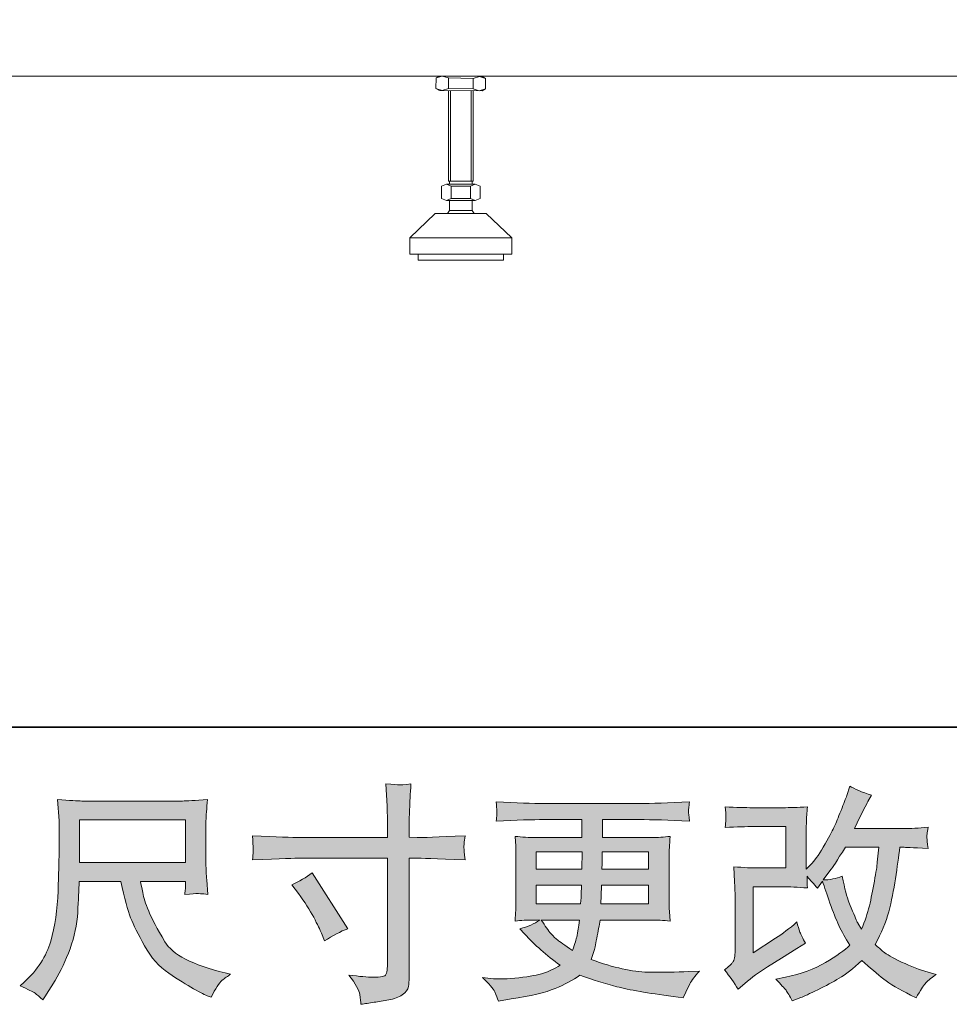
# Model space of a CAD drawing. Units: inches. Extents: x -3144 to 1619, y -2026 to 1487.
# Drawn here: x -1373 to -918, y -2025 to -1543 of the extents above; entities that cross this region are included whole.
import ezdxf

# ---------------------------------------------------------------- set-up
doc = ezdxf.new("R2010")
doc.units = ezdxf.units.IN
doc.header["$MEASUREMENT"] = 0
doc.layers.add('图层 1', color=7, linetype='Continuous')

msp = doc.modelspace()

# ---------------------------------------------------------------- hatches: boundary and pattern name
at = {"layer": '图层 1'}
h = msp.add_hatch(color=7, dxfattribs=at)
h.dxf.hatch_style = 2
edge = h.paths.add_edge_path()
edge.add_spline(control_points=[(-1236.07, -1943.52), (-1236.07, -1943.52), (-1193.06, -1943.52), (-1193.06, -1943.52), (-1193.06, -1943.52), (-1193.06, -1938.71), (-1193.06, -1938.71), (-1193.06, -1934.25), (-1193.14, -1930.71), (-1193.29, -1928.1), (-1193.29, -1928.1), (-1193.84, -1917.26), (-1193.84, -1917.26), (-1190.27, -1917.56), (-1188.11, -1917.71), (-1187.44, -1917.75), (-1186.77, -1917.79), (-1184.83, -1917.64), (-1181.59, -1917.26), (-1181.89, -1922.11), (-1182.11, -1926.28), (-1182.26, -1929.78), (-1182.41, -1933.28), (-1182.49, -1936.26), (-1182.49, -1938.71), (-1182.49, -1938.71), (-1182.49, -1943.41), (-1182.49, -1943.41), (-1182.49, -1943.41), (-1178.58, -1943.52), (-1178.58, -1943.52), (-1176.34, -1943.59), (-1168.52, -1943.3), (-1155.12, -1942.62), (-1155.34, -1944.26), (-1155.49, -1945.53), (-1155.56, -1946.42), (-1155.64, -1947.28), (-1155.67, -1947.99), (-1155.64, -1948.51), (-1155.6, -1949.07), (-1155.41, -1951), (-1155.12, -1954.43), (-1169.49, -1953.91), (-1177.38, -1953.65), (-1178.8, -1953.65), (-1178.8, -1953.65), (-1182.49, -1953.65), (-1182.49, -1953.65), (-1182.49, -1953.65), (-1182.49, -2012.3), (-1182.49, -2012.3), (-1182.49, -2013.64), (-1182.6, -2015.02), (-1182.78, -2016.47), (-1182.97, -2017.92), (-1183.98, -2019.26), (-1185.8, -2020.49), (-1187.66, -2021.72), (-1189.82, -2022.58), (-1192.39, -2023.02), (-1194.92, -2023.47), (-1197.35, -2023.84), (-1199.65, -2024.18), (-1201.96, -2024.51), (-1204.09, -2024.85), (-1206.02, -2025.15), (-1206.1, -2024.03), (-1206.28, -2022.43), (-1206.58, -2020.38), (-1206.88, -2018.33), (-1208.67, -2015.17), (-1211.94, -2010.85), (-1206.73, -2011.52), (-1202.82, -2011.85), (-1200.21, -2011.85), (-1196.27, -2011.93), (-1194.14, -2011.52), (-1193.81, -2010.62), (-1193.47, -2009.73), (-1193.25, -2008.69), (-1193.17, -2007.53), (-1193.1, -2006.38), (-1193.06, -2004.78), (-1193.06, -2002.69), (-1193.06, -2002.69), (-1193.06, -1953.65), (-1193.06, -1953.65), (-1193.06, -1953.65), (-1236.07, -1953.65), (-1236.07, -1953.65), (-1237.56, -1953.65), (-1245.23, -1953.91), (-1259.09, -1954.43), (-1258.94, -1952.68), (-1258.86, -1951.45), (-1258.83, -1950.74), (-1258.79, -1950.04), (-1258.79, -1949.29), (-1258.83, -1948.58), (-1258.86, -1947.84), (-1258.94, -1945.86), (-1259.09, -1942.62), (-1247.17, -1943.22), (-1239.5, -1943.52), (-1236.07, -1943.52)], knot_values=[0, 0, 0, 0, 1, 1, 1, 2, 2, 2, 3, 3, 3, 4, 4, 4, 5, 5, 5, 6, 6, 6, 7, 7, 7, 8, 8, 8, 9, 9, 9, 10, 10, 10, 11, 11, 11, 12, 12, 12, 13, 13, 13, 14, 14, 14, 15, 15, 15, 16, 16, 16, 17, 17, 17, 18, 18, 18, 19, 19, 19, 20, 20, 20, 21, 21, 21, 22, 22, 22, 23, 23, 23, 24, 24, 24, 25, 25, 25, 26, 26, 26, 27, 27, 27, 28, 28, 28, 29, 29, 29, 30, 30, 30, 31, 31, 31, 32, 32, 32, 33, 33, 33, 34, 34, 34, 35, 35, 35, 35], degree=3, periodic=0)
edge = h.paths.add_edge_path()
edge.add_spline(control_points=[(-1239.91, -1966.68), (-1236.19, -1964.97), (-1232.83, -1963.03), (-1229.85, -1960.87), (-1229.85, -1960.87), (-1212.54, -1988.13), (-1212.54, -1988.13), (-1215.96, -1989.47), (-1219.76, -1991.48), (-1223.93, -1994.16), (-1223.93, -1994.16), (-1225.39, -1990.37), (-1225.39, -1990.37), (-1226.06, -1988.73), (-1227.32, -1986.12), (-1229.18, -1982.55), (-1231.05, -1978.97), (-1233.54, -1975.1), (-1236.67, -1970.93), (-1236.67, -1970.93), (-1239.91, -1966.68), (-1239.91, -1966.68)], knot_values=[0, 0, 0, 0, 1, 1, 1, 2, 2, 2, 3, 3, 3, 4, 4, 4, 5, 5, 5, 6, 6, 6, 7, 7, 7, 7], degree=3, periodic=0)
h = msp.add_hatch(color=7, dxfattribs=at)
h.dxf.hatch_style = 2
edge = h.paths.add_edge_path()
edge.add_spline(control_points=[(-1021.5, -2017.81), (-1021.5, -2017.81), (-1018.15, -2014.91), (-1018.15, -2014.91), (-1014.84, -2012.08), (-1011.15, -2009.36), (-1007.13, -2006.75), (-1007.13, -2006.75), (-1000.2, -2002.62), (-1000.2, -2002.62), (-1000.2, -2002.62), (-992.72, -1997.81), (-992.72, -1997.81), (-992.72, -1997.81), (-988.47, -1995.24), (-988.47, -1995.24), (-989.81, -1992.93), (-990.74, -1991.11), (-991.23, -1989.81), (-991.71, -1988.5), (-992.19, -1986.86), (-992.72, -1984.85), (-996.37, -1988.06), (-999.83, -1990.7), (-1003.11, -1992.79), (-1003.11, -1992.79), (-1014.17, -1999.94), (-1014.17, -1999.94), (-1014.17, -1999.94), (-1014.17, -1967.65), (-1014.17, -1967.65), (-1014.17, -1967.65), (-1000.2, -1967.65), (-1000.2, -1967.65), (-996.37, -1967.65), (-992.16, -1967.84), (-987.54, -1968.21), (-987.69, -1966.35), (-987.76, -1964.45), (-987.76, -1962.51), (-986.05, -1964.37), (-984.34, -1966.31), (-982.62, -1968.32), (-982.62, -1968.32), (-980.17, -1964.86), (-980.17, -1964.86), (-979.27, -1967.76), (-978.08, -1971.34), (-976.55, -1975.62), (-975.03, -1979.9), (-973.57, -1983.55), (-972.2, -1986.57), (-970.82, -1989.58), (-968.99, -1992.79), (-966.76, -1996.14), (-969.29, -1998.67), (-973.28, -2001.54), (-978.71, -2004.74), (-984.15, -2007.94), (-990.67, -2010.33), (-998.26, -2011.89), (-998.26, -2011.89), (-1002.99, -2012.9), (-1002.99, -2012.9), (-1000.46, -2015.5), (-998.79, -2017.29), (-998.04, -2018.29), (-997.26, -2019.3), (-996.25, -2021.01), (-995.02, -2023.4), (-995.02, -2023.4), (-990.85, -2021.83), (-990.85, -2021.83), (-989.25, -2021.24), (-986.46, -2019.97), (-982.51, -2018.03), (-978.56, -2016.1), (-975.06, -2014.2), (-972.01, -2012.37), (-968.96, -2010.55), (-965.27, -2007.68), (-960.95, -2003.73), (-956.93, -2007.31), (-953.35, -2010.33), (-950.23, -2012.78), (-947.1, -2015.24), (-942.7, -2017.85), (-937.04, -2020.6), (-937.04, -2020.6), (-934.36, -2021.94), (-934.36, -2021.94), (-932.28, -2018.37), (-930.82, -2016.06), (-930, -2015.05), (-929.19, -2014.05), (-927.36, -2012.56), (-924.53, -2010.55), (-924.53, -2010.55), (-928.55, -2009.43), (-928.55, -2009.43), (-932.65, -2008.31), (-936.97, -2006.64), (-941.47, -2004.44), (-945.98, -2002.24), (-948.92, -2000.61), (-950.3, -1999.49), (-951.68, -1998.37), (-953.02, -1997.14), (-954.36, -1995.8), (-951.31, -1990.29), (-949.11, -1984.97), (-947.77, -1979.83), (-946.43, -1974.69), (-945.35, -1969.29), (-944.49, -1963.66), (-943.63, -1958.04), (-942.89, -1952.9), (-942.29, -1948.29), (-942.29, -1948.29), (-940.51, -1948.29), (-940.51, -1948.29), (-940.21, -1948.29), (-936.22, -1948.47), (-928.55, -1948.84), (-928.85, -1945.98), (-929.04, -1944.3), (-929.07, -1943.78), (-929.11, -1943.26), (-929.07, -1942.62), (-929, -1941.84), (-928.92, -1941.06), (-928.78, -1939.94), (-928.55, -1938.49), (-933.1, -1938.94), (-937.08, -1939.12), (-940.51, -1939.05), (-940.51, -1939.05), (-964.53, -1939.05), (-964.53, -1939.05), (-960.8, -1931.38), (-958.6, -1927.02), (-957.93, -1925.9), (-957.93, -1925.9), (-956.15, -1922.78), (-956.15, -1922.78), (-960.99, -1921.29), (-964.56, -1919.8), (-966.87, -1918.31), (-966.87, -1918.31), (-968.32, -1923), (-968.32, -1923), (-968.77, -1924.34), (-969.7, -1926.8), (-971.12, -1930.34), (-972.53, -1933.87), (-973.61, -1936.44), (-974.32, -1937.97), (-975.03, -1939.5), (-976.55, -1942.4), (-978.94, -1946.68), (-981.32, -1950.97), (-983.44, -1954.09), (-985.31, -1956.03), (-985.31, -1956.03), (-988.1, -1958.94), (-988.1, -1958.94), (-988.1, -1958.94), (-988.1, -1940.61), (-988.1, -1940.61), (-988.1, -1938.83), (-988.1, -1937.11), (-988.06, -1935.51), (-988.02, -1933.87), (-987.84, -1931.53), (-987.54, -1928.47), (-992.42, -1928.77), (-996.4, -1928.92), (-999.42, -1928.92), (-999.42, -1928.92), (-1014.39, -1928.92), (-1014.39, -1928.92), (-1017.96, -1928.92), (-1022.43, -1928.77), (-1027.8, -1928.47), (-1027.8, -1928.47), (-1027.46, -1931.45), (-1027.46, -1931.45), (-1027.46, -1931.53), (-1027.46, -1932.2), (-1027.46, -1933.54), (-1027.46, -1933.54), (-1027.46, -1935.07), (-1027.46, -1935.07), (-1027.53, -1935.88), (-1027.65, -1937.04), (-1027.8, -1938.6), (-1021.99, -1938.3), (-1017.41, -1938.16), (-1014.05, -1938.16), (-1014.05, -1938.16), (-998.08, -1938.16), (-998.08, -1938.16), (-998.08, -1938.16), (-998.08, -1958.41), (-998.08, -1958.41), (-998.08, -1958.41), (-1011.26, -1958.41), (-1011.26, -1958.41), (-1014.69, -1958.41), (-1018.75, -1958.23), (-1023.51, -1957.86), (-1023.51, -1957.86), (-1023.18, -1965.23), (-1023.18, -1965.23), (-1023.03, -1968.62), (-1022.95, -1970.81), (-1022.95, -1971.78), (-1022.95, -1971.78), (-1022.95, -1998.71), (-1022.95, -1998.71), (-1022.95, -2000.2), (-1023.07, -2001.39), (-1023.25, -2002.32), (-1023.44, -2003.25), (-1023.77, -2004.07), (-1024.26, -2004.78), (-1024.74, -2005.48), (-1026.04, -2006.68), (-1028.2, -2008.31), (-1025.52, -2011.44), (-1023.29, -2014.61), (-1021.5, -2017.81)], knot_values=[0, 0, 0, 0, 1, 1, 1, 2, 2, 2, 3, 3, 3, 4, 4, 4, 5, 5, 5, 6, 6, 6, 7, 7, 7, 8, 8, 8, 9, 9, 9, 10, 10, 10, 11, 11, 11, 12, 12, 12, 13, 13, 13, 14, 14, 14, 15, 15, 15, 16, 16, 16, 17, 17, 17, 18, 18, 18, 19, 19, 19, 20, 20, 20, 21, 21, 21, 22, 22, 22, 23, 23, 23, 24, 24, 24, 25, 25, 25, 26, 26, 26, 27, 27, 27, 28, 28, 28, 29, 29, 29, 30, 30, 30, 31, 31, 31, 32, 32, 32, 33, 33, 33, 34, 34, 34, 35, 35, 35, 36, 36, 36, 37, 37, 37, 38, 38, 38, 39, 39, 39, 40, 40, 40, 41, 41, 41, 42, 42, 42, 43, 43, 43, 44, 44, 44, 45, 45, 45, 46, 46, 46, 47, 47, 47, 48, 48, 48, 49, 49, 49, 50, 50, 50, 51, 51, 51, 52, 52, 52, 53, 53, 53, 54, 54, 54, 55, 55, 55, 56, 56, 56, 57, 57, 57, 58, 58, 58, 59, 59, 59, 60, 60, 60, 61, 61, 61, 62, 62, 62, 63, 63, 63, 64, 64, 64, 65, 65, 65, 66, 66, 66, 67, 67, 67, 68, 68, 68, 69, 69, 69, 70, 70, 70, 71, 71, 71, 72, 72, 72, 73, 73, 73, 74, 74, 74, 75, 75, 75, 76, 76, 76, 77, 77, 77, 77], degree=3, periodic=0)
edge = h.paths.add_edge_path()
edge.add_spline(control_points=[(-979.83, -1964.26), (-979.83, -1964.26), (-976.03, -1959.23), (-976.03, -1959.23), (-975.51, -1958.56), (-973.17, -1954.91), (-968.99, -1948.29), (-968.99, -1948.29), (-952.68, -1948.29), (-952.68, -1948.29), (-952.68, -1948.29), (-953.35, -1955.55), (-953.35, -1955.55), (-953.5, -1957.33), (-953.99, -1960.46), (-954.77, -1964.93), (-955.55, -1969.4), (-956.37, -1973.42), (-957.26, -1977), (-958.16, -1980.57), (-959.42, -1984.37), (-961.06, -1988.39), (-961.06, -1988.39), (-962.85, -1985.49), (-962.85, -1985.49), (-963.07, -1985.26), (-963.93, -1983.29), (-965.42, -1979.57), (-965.42, -1979.57), (-967.32, -1975.1), (-967.32, -1975.1), (-968.21, -1972.86), (-969.29, -1968.65), (-970.56, -1962.47), (-973.61, -1963.66), (-976.7, -1964.26), (-979.83, -1964.26)], knot_values=[0, 0, 0, 0, 1, 1, 1, 2, 2, 2, 3, 3, 3, 4, 4, 4, 5, 5, 5, 6, 6, 6, 7, 7, 7, 8, 8, 8, 9, 9, 9, 10, 10, 10, 11, 11, 11, 12, 12, 12, 12], degree=3, periodic=0)
h = msp.add_hatch(color=7, dxfattribs=at)
h.dxf.hatch_style = 2
h.paths.add_polyline_path([(-1343.7, -1934.88), (-1291.86, -1934.88), (-1291.86, -1955.73), (-1343.7, -1955.73)])
edge = h.paths.add_edge_path()
edge.add_spline(control_points=[(-1365.55, -2019.71), (-1364.55, -2020.38), (-1363.25, -2021.46), (-1361.68, -2022.95), (-1361.68, -2022.95), (-1360.79, -2021.5), (-1360.79, -2021.5), (-1360.79, -2021.5), (-1355.65, -2013.45), (-1355.65, -2013.45), (-1352.97, -2008.99), (-1350.55, -2003.81), (-1348.39, -1997.92), (-1346.23, -1992.04), (-1345, -1986.12), (-1344.66, -1980.16), (-1344.33, -1974.2), (-1344.07, -1969.14), (-1343.92, -1964.97), (-1343.92, -1964.97), (-1323.47, -1964.97), (-1323.47, -1964.97), (-1321.76, -1973.38), (-1320.2, -1979.31), (-1318.78, -1982.77), (-1317.37, -1986.23), (-1315.1, -1990.85), (-1311.93, -1996.58), (-1308.76, -2002.32), (-1304.82, -2006.75), (-1300.13, -2009.88), (-1295.43, -2013.01), (-1291.37, -2015.54), (-1287.91, -2017.51), (-1284.48, -2019.49), (-1282.1, -2020.72), (-1280.76, -2021.16), (-1280.76, -2021.16), (-1279.31, -2021.72), (-1279.31, -2021.72), (-1277.22, -2017.4), (-1275.47, -2014.65), (-1274.06, -2013.49), (-1272.64, -2012.34), (-1271.23, -2011.33), (-1269.81, -2010.44), (-1269.81, -2010.44), (-1272.49, -2009.77), (-1272.49, -2009.77), (-1288.47, -2005.89), (-1298.3, -2000.79), (-1302.02, -1994.5), (-1305.75, -1988.21), (-1308.39, -1983.22), (-1309.92, -1979.49), (-1311.45, -1975.77), (-1312.41, -1972.75), (-1312.86, -1970.48), (-1313.31, -1968.21), (-1313.64, -1966.38), (-1313.87, -1964.97), (-1313.87, -1964.97), (-1291.86, -1964.97), (-1291.86, -1964.97), (-1291.86, -1964.97), (-1291.86, -1967.43), (-1291.86, -1967.43), (-1291.86, -1967.8), (-1291.93, -1968.39), (-1292.04, -1969.25), (-1292.16, -1970.11), (-1292.19, -1970.81), (-1292.19, -1971.34), (-1288.77, -1971.11), (-1286.76, -1970.96), (-1286.24, -1970.93), (-1285.68, -1970.89), (-1283.93, -1971.04), (-1280.98, -1971.34), (-1280.98, -1971.34), (-1281.54, -1964.3), (-1281.54, -1964.3), (-1281.77, -1961.69), (-1281.88, -1959.01), (-1281.88, -1956.33), (-1281.88, -1956.33), (-1281.88, -1935.4), (-1281.88, -1935.4), (-1281.88, -1934.17), (-1281.8, -1932.68), (-1281.65, -1930.89), (-1281.51, -1929.11), (-1281.32, -1927.1), (-1281.1, -1924.86), (-1287.24, -1925.38), (-1291.37, -1925.64), (-1293.42, -1925.64), (-1293.42, -1925.64), (-1342.58, -1925.64), (-1342.58, -1925.64), (-1344.59, -1925.64), (-1348.57, -1925.38), (-1354.53, -1924.86), (-1354.53, -1924.86), (-1353.75, -1935.4), (-1353.75, -1935.4), (-1353.68, -1936.44), (-1353.68, -1939.09), (-1353.75, -1943.33), (-1353.75, -1943.33), (-1353.75, -1952.53), (-1353.75, -1952.53), (-1353.82, -1952.9), (-1353.9, -1955.73), (-1353.97, -1961.02), (-1353.97, -1961.02), (-1354.2, -1969.66), (-1354.2, -1969.66), (-1354.57, -1978.75), (-1355.8, -1986.94), (-1357.88, -1994.28), (-1359.97, -2001.61), (-1364.29, -2008.31), (-1370.84, -2014.35), (-1370.84, -2014.35), (-1372.74, -2016.13), (-1372.74, -2016.13), (-1368.94, -2017.85), (-1366.56, -2019.04), (-1365.55, -2019.71)], knot_values=[0, 0, 0, 0, 1, 1, 1, 2, 2, 2, 3, 3, 3, 4, 4, 4, 5, 5, 5, 6, 6, 6, 7, 7, 7, 8, 8, 8, 9, 9, 9, 10, 10, 10, 11, 11, 11, 12, 12, 12, 13, 13, 13, 14, 14, 14, 15, 15, 15, 16, 16, 16, 17, 17, 17, 18, 18, 18, 19, 19, 19, 20, 20, 20, 21, 21, 21, 22, 22, 22, 23, 23, 23, 24, 24, 24, 25, 25, 25, 26, 26, 26, 27, 27, 27, 28, 28, 28, 29, 29, 29, 30, 30, 30, 31, 31, 31, 32, 32, 32, 33, 33, 33, 34, 34, 34, 35, 35, 35, 36, 36, 36, 37, 37, 37, 38, 38, 38, 39, 39, 39, 40, 40, 40, 41, 41, 41, 42, 42, 42, 43, 43, 43, 43], degree=3, periodic=0)
h = msp.add_hatch(color=7, dxfattribs=at)
h.dxf.hatch_style = 2
h.paths.add_polyline_path([(-1120.22, -1950.52), (-1097.77, -1950.52), (-1097.99, -1959.01), (-1120.22, -1959.01)])
edge = h.paths.add_edge_path()
edge.add_spline(control_points=[(-1140.59, -2019.08), (-1139.85, -2020.72), (-1139.25, -2022.2), (-1138.81, -2023.55), (-1138.81, -2023.55), (-1132.55, -2022.54), (-1132.55, -2022.54), (-1122.87, -2021.05), (-1115.68, -2019.34), (-1111.02, -2017.44), (-1106.37, -2015.54), (-1102.31, -2013.38), (-1098.88, -2010.92), (-1092.7, -2013.16), (-1086.67, -2015.02), (-1080.79, -2016.54), (-1074.9, -2018.07), (-1065.7, -2019.67), (-1053.27, -2021.31), (-1053.27, -2021.31), (-1048.35, -2021.98), (-1048.35, -2021.98), (-1048.35, -2021.98), (-1047.01, -2019.19), (-1047.01, -2019.19), (-1047.01, -2019.19), (-1045.11, -2015.17), (-1045.11, -2015.17), (-1044.14, -2013.38), (-1042.58, -2011.29), (-1040.42, -2008.91), (-1040.42, -2008.91), (-1045.78, -2009.13), (-1045.78, -2009.13), (-1051.67, -2009.43), (-1058.29, -2009.51), (-1065.67, -2009.39), (-1073.08, -2009.28), (-1082.31, -2007.23), (-1093.41, -2003.21), (-1093.41, -2003.21), (-1092.07, -1999.3), (-1092.07, -1999.3), (-1091.77, -1998.33), (-1091.29, -1996.17), (-1090.62, -1992.82), (-1089.95, -1989.47), (-1089.43, -1986.49), (-1089.05, -1983.89), (-1089.05, -1983.89), (-1064.33, -1983.89), (-1064.33, -1983.89), (-1061.27, -1983.89), (-1058.07, -1984.07), (-1054.72, -1984.44), (-1054.72, -1984.44), (-1055.05, -1979.75), (-1055.05, -1979.75), (-1055.2, -1977.78), (-1055.28, -1976.07), (-1055.28, -1974.65), (-1055.28, -1974.65), (-1055.28, -1952.31), (-1055.28, -1952.31), (-1055.28, -1951.26), (-1055.24, -1949.96), (-1055.13, -1948.4), (-1055.02, -1946.83), (-1054.87, -1945.05), (-1054.72, -1942.96), (-1057.85, -1943.33), (-1060.83, -1943.52), (-1063.66, -1943.52), (-1063.66, -1943.52), (-1087.9, -1943.52), (-1087.9, -1943.52), (-1087.9, -1943.52), (-1087.9, -1934.73), (-1087.9, -1934.73), (-1087.9, -1934.73), (-1069.8, -1934.73), (-1069.8, -1934.73), (-1063.62, -1934.73), (-1055.43, -1934.99), (-1045.22, -1935.51), (-1045.52, -1932.87), (-1045.71, -1931.3), (-1045.74, -1930.89), (-1045.78, -1930.45), (-1045.74, -1929.85), (-1045.67, -1929.11), (-1045.6, -1928.36), (-1045.45, -1927.36), (-1045.22, -1926.05), (-1055.58, -1926.57), (-1063.81, -1926.84), (-1069.91, -1926.84), (-1069.91, -1926.84), (-1116.31, -1926.84), (-1116.31, -1926.84), (-1122.05, -1926.84), (-1129.9, -1926.57), (-1139.89, -1926.05), (-1139.66, -1928.06), (-1139.55, -1929.52), (-1139.51, -1930.45), (-1139.48, -1931.38), (-1139.48, -1932.12), (-1139.51, -1932.64), (-1139.55, -1933.17), (-1139.66, -1934.13), (-1139.89, -1935.51), (-1129.83, -1934.99), (-1122.01, -1934.73), (-1116.42, -1934.73), (-1116.42, -1934.73), (-1097.88, -1934.73), (-1097.88, -1934.73), (-1097.88, -1934.73), (-1097.88, -1943.52), (-1097.88, -1943.52), (-1097.88, -1943.52), (-1120.6, -1943.52), (-1120.6, -1943.52), (-1123.8, -1943.52), (-1127.15, -1943.33), (-1130.65, -1942.96), (-1130.65, -1942.96), (-1130.31, -1947.73), (-1130.31, -1947.73), (-1130.24, -1948.69), (-1130.2, -1950.22), (-1130.2, -1952.31), (-1130.2, -1952.31), (-1130.2, -1974.76), (-1130.2, -1974.76), (-1130.2, -1976.4), (-1130.24, -1977.89), (-1130.31, -1979.19), (-1130.39, -1980.53), (-1130.5, -1982.28), (-1130.65, -1984.44), (-1127.6, -1984.07), (-1124.73, -1983.89), (-1122.05, -1983.89), (-1122.05, -1983.89), (-1118.58, -1983.89), (-1118.58, -1983.89), (-1121.12, -1985.75), (-1124.36, -1987.16), (-1128.3, -1988.13), (-1128.3, -1988.13), (-1125.96, -1990.7), (-1125.96, -1990.7), (-1121.12, -1996.06), (-1115.31, -2001.16), (-1108.53, -2006.01), (-1111.43, -2007.79), (-1114.15, -2009.1), (-1116.72, -2009.92), (-1119.29, -2010.74), (-1123.31, -2011.48), (-1128.75, -2012.15), (-1134.19, -2012.82), (-1138.81, -2012.93), (-1142.6, -2012.49), (-1142.6, -2012.49), (-1146.63, -2012.04), (-1146.63, -2012.04), (-1143.35, -2015.09), (-1141.34, -2017.44), (-1140.59, -2019.08)], knot_values=[0, 0, 0, 0, 1, 1, 1, 2, 2, 2, 3, 3, 3, 4, 4, 4, 5, 5, 5, 6, 6, 6, 7, 7, 7, 8, 8, 8, 9, 9, 9, 10, 10, 10, 11, 11, 11, 12, 12, 12, 13, 13, 13, 14, 14, 14, 15, 15, 15, 16, 16, 16, 17, 17, 17, 18, 18, 18, 19, 19, 19, 20, 20, 20, 21, 21, 21, 22, 22, 22, 23, 23, 23, 24, 24, 24, 25, 25, 25, 26, 26, 26, 27, 27, 27, 28, 28, 28, 29, 29, 29, 30, 30, 30, 31, 31, 31, 32, 32, 32, 33, 33, 33, 34, 34, 34, 35, 35, 35, 36, 36, 36, 37, 37, 37, 38, 38, 38, 39, 39, 39, 40, 40, 40, 41, 41, 41, 42, 42, 42, 43, 43, 43, 44, 44, 44, 45, 45, 45, 46, 46, 46, 47, 47, 47, 48, 48, 48, 49, 49, 49, 50, 50, 50, 51, 51, 51, 52, 52, 52, 53, 53, 53, 54, 54, 54, 55, 55, 55, 56, 56, 56, 57, 57, 57, 57], degree=3, periodic=0)
edge = h.paths.add_edge_path()
edge.add_spline(control_points=[(-1120.22, -1966.9), (-1120.22, -1966.9), (-1098.1, -1966.9), (-1098.1, -1966.9), (-1098.1, -1966.9), (-1098.21, -1971.49), (-1098.21, -1971.49), (-1098.29, -1972.01), (-1098.4, -1973.5), (-1098.55, -1975.99), (-1098.55, -1975.99), (-1120.22, -1975.99), (-1120.22, -1975.99), (-1120.22, -1975.99), (-1120.22, -1966.9), (-1120.22, -1966.9)], knot_values=[0, 0, 0, 0, 1, 1, 1, 2, 2, 2, 3, 3, 3, 4, 4, 4, 5, 5, 5, 5], degree=3, periodic=0)
edge = h.paths.add_edge_path()
edge.add_spline(control_points=[(-1099.15, -1983.89), (-1099.15, -1983.89), (-1099.48, -1986.34), (-1099.48, -1986.34), (-1099.93, -1989.4), (-1100.26, -1991.37), (-1100.45, -1992.26), (-1100.63, -1993.16), (-1101.31, -1995.32), (-1102.5, -1998.74), (-1106.44, -1996.14), (-1108.86, -1994.46), (-1109.76, -1993.75), (-1110.65, -1993.05), (-1111.77, -1991.97), (-1113.07, -1990.51), (-1114.38, -1989.06), (-1115.94, -1986.86), (-1117.8, -1983.89), (-1117.8, -1983.89), (-1099.15, -1983.89), (-1099.15, -1983.89)], knot_values=[0, 0, 0, 0, 1, 1, 1, 2, 2, 2, 3, 3, 3, 4, 4, 4, 5, 5, 5, 6, 6, 6, 7, 7, 7, 7], degree=3, periodic=0)
edge = h.paths.add_edge_path()
edge.add_spline(control_points=[(-1088.61, -1975.99), (-1088.61, -1975.99), (-1088.49, -1971.93), (-1088.49, -1971.93), (-1088.49, -1971.34), (-1088.42, -1969.66), (-1088.27, -1966.9), (-1088.27, -1966.9), (-1065.26, -1966.9), (-1065.26, -1966.9), (-1065.26, -1966.9), (-1065.26, -1975.99), (-1065.26, -1975.99), (-1065.26, -1975.99), (-1088.61, -1975.99), (-1088.61, -1975.99)], knot_values=[0, 0, 0, 0, 1, 1, 1, 2, 2, 2, 3, 3, 3, 4, 4, 4, 5, 5, 5, 5], degree=3, periodic=0)
edge = h.paths.add_edge_path()
edge.add_spline(control_points=[(-1088.16, -1959.01), (-1088.16, -1959.01), (-1088.05, -1956.25), (-1088.05, -1956.25), (-1088.05, -1955.4), (-1088.01, -1953.5), (-1087.94, -1950.52), (-1087.94, -1950.52), (-1065.26, -1950.52), (-1065.26, -1950.52), (-1065.26, -1950.52), (-1065.26, -1959.01), (-1065.26, -1959.01), (-1065.26, -1959.01), (-1088.16, -1959.01), (-1088.16, -1959.01)], knot_values=[0, 0, 0, 0, 1, 1, 1, 2, 2, 2, 3, 3, 3, 4, 4, 4, 5, 5, 5, 5], degree=3, periodic=0)

# ---------------------------------------------------------------- linework, layer by layer
at = {"layer": '图层 1', "color": 7, "lineweight": 35}
msp.add_lwpolyline([(1618.83, -1889.45), (-3137.28, -1889.45), (-3137.28, 1191.2), (1618.83, 1191.2), (1618.83, -1889.45)], dxfattribs=at)
at = {"layer": '图层 1', "color": 7, "lineweight": 9}
for points in [[(-2555.27, -1570.94), (-783.13, -1570.94)], [(-1169.19, -1571.76), (-1167.67, -1570.94)], [(-1169.19, -1571.76), (-1166.32, -1570.94), (-1163.23, -1571.76)], [(-1167.67, -1570.94), (-1146.7, -1571.09)], [(-1169.38, -1576.9), (-1169.19, -1571.76)], [(-1163.23, -1576.9), (-1163.23, -1571.76)], [(-1163.23, -1571.76), (-1151.13, -1571.95)], [(-1151.13, -1571.95), (-1148.08, -1571.09), (-1145.17, -1571.95)], [(-1151.13, -1571.95), (-1148.08, -1571.09), (-1145.17, -1571.95)], [(-1151.13, -1577.05), (-1151.13, -1571.95)], [(-1145.17, -1571.95), (-1146.7, -1571.09)], [(-1145.17, -1577.05), (-1145.17, -1571.95)], [(-1167.67, -1577.9), (-1169.38, -1576.9)], [(-1163.23, -1576.9), (-1166.32, -1577.9), (-1169.38, -1576.9)], [(-1167.67, -1577.9), (-1146.7, -1578.05)], [(-1151.13, -1577.05), (-1163.23, -1576.9)], [(-1163.23, -1622.33), (-1163.23, -1577.9)], [(-1162.23, -1622.33), (-1162.23, -1577.9)], [(-1152.17, -1622.33), (-1152.17, -1577.9)], [(-1145.17, -1577.05), (-1148.26, -1578.05), (-1151.13, -1577.05)], [(-1145.17, -1577.05), (-1148.26, -1578.05), (-1151.13, -1577.05)], [(-1151.13, -1622.33), (-1151.13, -1577.9)], [(-1146.7, -1578.05), (-1145.17, -1577.05)], [(-1161.89, -1624.71), (-1164.24, -1623.67), (-1166.66, -1624.71)], [(-1150.13, -1623.67), (-1164.24, -1623.67)], [(-1161.89, -1623.67), (-1164.24, -1623.67)], [(-1151.13, -1622.33), (-1163.23, -1622.33)], [(-1162.71, -1623.67), (-1162.71, -1622.33)], [(-1147.74, -1624.71), (-1150.13, -1623.67), (-1152.51, -1624.71)], [(-1151.65, -1623.67), (-1151.65, -1622.33)], [(-1166.66, -1630.67), (-1166.66, -1624.71)], [(-1161.89, -1630.67), (-1161.89, -1624.71)], [(-1152.51, -1624.71), (-1161.89, -1624.71)], [(-1152.51, -1630.67), (-1152.51, -1624.71)], [(-1147.74, -1630.67), (-1147.74, -1624.71)], [(-1166.66, -1630.67), (-1164.24, -1631.68), (-1161.89, -1630.67)], [(-1150.13, -1631.68), (-1164.24, -1631.68)], [(-1162.71, -1636.59), (-1162.71, -1631.68)], [(-1161.89, -1630.67), (-1152.51, -1630.67)], [(-1152.51, -1630.67), (-1150.13, -1631.68), (-1147.74, -1630.67)], [(-1151.65, -1636.59), (-1151.65, -1631.68)], [(-1169.71, -1638.16), (-1182.15, -1650.04)], [(-1169.19, -1638.16), (-1169.86, -1638.31)], [(-1169.71, -1638.16), (-1144.69, -1638.16)], [(-1162.71, -1636.59), (-1163.76, -1638.16)], [(-1151.65, -1636.59), (-1162.71, -1636.59)], [(-1150.65, -1638.16), (-1151.65, -1636.59)], [(-1144.5, -1638.31), (-1145.17, -1638.16)], [(-1144.69, -1638.16), (-1132.21, -1650.04)], [(-1181.82, -1649.7), (-1182.15, -1650.37)], [(-1182.15, -1650.04), (-1132.21, -1650.04)], [(-1182.15, -1658.04), (-1182.15, -1650.04)], [(-1132.21, -1650.37), (-1132.59, -1649.7)], [(-1132.21, -1658.04), (-1132.21, -1650.04)], [(-1182.15, -1658.04), (-1132.21, -1658.04)], [(-1178.06, -1658.04), (-1178.06, -1660.95)], [(-1136.31, -1660.95), (-1178.06, -1660.95)], [(-1157.28, -1658.04), (-1157.28, -1658.04)], [(-1136.31, -1658.04), (-1136.31, -1660.95)]]:
    msp.add_lwpolyline(points, dxfattribs=at)
at = {"layer": '图层 1', "color": 7, "lineweight": 0}
for points in [[(-1343.7, -1934.88), (-1291.86, -1934.88), (-1291.86, -1955.73), (-1343.7, -1955.73), (-1343.7, -1934.88)], [(-1120.22, -1950.52), (-1097.77, -1950.52), (-1097.99, -1959.01), (-1120.22, -1959.01), (-1120.22, -1950.52)]]:
    msp.add_lwpolyline(points, dxfattribs=at)
for points, knots in [([(-1236.07, -1943.52), (-1236.07, -1943.52), (-1193.06, -1943.52), (-1193.06, -1943.52), (-1193.06, -1943.52), (-1193.06, -1938.71), (-1193.06, -1938.71), (-1193.06, -1934.25), (-1193.14, -1930.71), (-1193.29, -1928.1), (-1193.29, -1928.1), (-1193.84, -1917.26), (-1193.84, -1917.26), (-1190.27, -1917.56), (-1188.11, -1917.71), (-1187.44, -1917.75), (-1186.77, -1917.79), (-1184.83, -1917.64), (-1181.59, -1917.26), (-1181.89, -1922.11), (-1182.11, -1926.28), (-1182.26, -1929.78), (-1182.41, -1933.28), (-1182.49, -1936.26), (-1182.49, -1938.71), (-1182.49, -1938.71), (-1182.49, -1943.41), (-1182.49, -1943.41), (-1182.49, -1943.41), (-1178.58, -1943.52), (-1178.58, -1943.52), (-1176.34, -1943.59), (-1168.52, -1943.3), (-1155.12, -1942.62), (-1155.34, -1944.26), (-1155.49, -1945.53), (-1155.56, -1946.42), (-1155.64, -1947.28), (-1155.67, -1947.99), (-1155.64, -1948.51), (-1155.6, -1949.07), (-1155.41, -1951), (-1155.12, -1954.43), (-1169.49, -1953.91), (-1177.38, -1953.65), (-1178.8, -1953.65), (-1178.8, -1953.65), (-1182.49, -1953.65), (-1182.49, -1953.65), (-1182.49, -1953.65), (-1182.49, -2012.3), (-1182.49, -2012.3), (-1182.49, -2013.64), (-1182.6, -2015.02), (-1182.78, -2016.47), (-1182.97, -2017.92), (-1183.98, -2019.26), (-1185.8, -2020.49), (-1187.66, -2021.72), (-1189.82, -2022.58), (-1192.39, -2023.02), (-1194.92, -2023.47), (-1197.35, -2023.84), (-1199.65, -2024.18), (-1201.96, -2024.51), (-1204.09, -2024.85), (-1206.02, -2025.15), (-1206.1, -2024.03), (-1206.28, -2022.43), (-1206.58, -2020.38), (-1206.88, -2018.33), (-1208.67, -2015.17), (-1211.94, -2010.85), (-1206.73, -2011.52), (-1202.82, -2011.85), (-1200.21, -2011.85), (-1196.27, -2011.93), (-1194.14, -2011.52), (-1193.81, -2010.62), (-1193.47, -2009.73), (-1193.25, -2008.69), (-1193.17, -2007.53), (-1193.1, -2006.38), (-1193.06, -2004.78), (-1193.06, -2002.69), (-1193.06, -2002.69), (-1193.06, -1953.65), (-1193.06, -1953.65), (-1193.06, -1953.65), (-1236.07, -1953.65), (-1236.07, -1953.65), (-1237.56, -1953.65), (-1245.23, -1953.91), (-1259.09, -1954.43), (-1258.94, -1952.68), (-1258.86, -1951.45), (-1258.83, -1950.74), (-1258.79, -1950.04), (-1258.79, -1949.29), (-1258.83, -1948.58), (-1258.86, -1947.84), (-1258.94, -1945.86), (-1259.09, -1942.62), (-1247.17, -1943.22), (-1239.5, -1943.52), (-1236.07, -1943.52)], [0, 0, 0, 0, 1, 1, 1, 2, 2, 2, 3, 3, 3, 4, 4, 4, 5, 5, 5, 6, 6, 6, 7, 7, 7, 8, 8, 8, 9, 9, 9, 10, 10, 10, 11, 11, 11, 12, 12, 12, 13, 13, 13, 14, 14, 14, 15, 15, 15, 16, 16, 16, 17, 17, 17, 18, 18, 18, 19, 19, 19, 20, 20, 20, 21, 21, 21, 22, 22, 22, 23, 23, 23, 24, 24, 24, 25, 25, 25, 26, 26, 26, 27, 27, 27, 28, 28, 28, 29, 29, 29, 30, 30, 30, 31, 31, 31, 32, 32, 32, 33, 33, 33, 34, 34, 34, 35, 35, 35, 35]), ([(-1021.5, -2017.81), (-1021.5, -2017.81), (-1018.15, -2014.91), (-1018.15, -2014.91), (-1014.84, -2012.08), (-1011.15, -2009.36), (-1007.13, -2006.75), (-1007.13, -2006.75), (-1000.2, -2002.62), (-1000.2, -2002.62), (-1000.2, -2002.62), (-992.72, -1997.81), (-992.72, -1997.81), (-992.72, -1997.81), (-988.47, -1995.24), (-988.47, -1995.24), (-989.81, -1992.93), (-990.74, -1991.11), (-991.23, -1989.81), (-991.71, -1988.5), (-992.19, -1986.86), (-992.72, -1984.85), (-996.37, -1988.06), (-999.83, -1990.7), (-1003.11, -1992.79), (-1003.11, -1992.79), (-1014.17, -1999.94), (-1014.17, -1999.94), (-1014.17, -1999.94), (-1014.17, -1967.65), (-1014.17, -1967.65), (-1014.17, -1967.65), (-1000.2, -1967.65), (-1000.2, -1967.65), (-996.37, -1967.65), (-992.16, -1967.84), (-987.54, -1968.21), (-987.69, -1966.35), (-987.76, -1964.45), (-987.76, -1962.51), (-986.05, -1964.37), (-984.34, -1966.31), (-982.62, -1968.32), (-982.62, -1968.32), (-980.17, -1964.86), (-980.17, -1964.86), (-979.27, -1967.76), (-978.08, -1971.34), (-976.55, -1975.62), (-975.03, -1979.9), (-973.57, -1983.55), (-972.2, -1986.57), (-970.82, -1989.58), (-968.99, -1992.79), (-966.76, -1996.14), (-969.29, -1998.67), (-973.28, -2001.54), (-978.71, -2004.74), (-984.15, -2007.94), (-990.67, -2010.33), (-998.26, -2011.89), (-998.26, -2011.89), (-1002.99, -2012.9), (-1002.99, -2012.9), (-1000.46, -2015.5), (-998.79, -2017.29), (-998.04, -2018.29), (-997.26, -2019.3), (-996.25, -2021.01), (-995.02, -2023.4), (-995.02, -2023.4), (-990.85, -2021.83), (-990.85, -2021.83), (-989.25, -2021.24), (-986.46, -2019.97), (-982.51, -2018.03), (-978.56, -2016.1), (-975.06, -2014.2), (-972.01, -2012.37), (-968.96, -2010.55), (-965.27, -2007.68), (-960.95, -2003.73), (-956.93, -2007.31), (-953.35, -2010.33), (-950.23, -2012.78), (-947.1, -2015.24), (-942.7, -2017.85), (-937.04, -2020.6), (-937.04, -2020.6), (-934.36, -2021.94), (-934.36, -2021.94), (-932.28, -2018.37), (-930.82, -2016.06), (-930, -2015.05), (-929.19, -2014.05), (-927.36, -2012.56), (-924.53, -2010.55), (-924.53, -2010.55), (-928.55, -2009.43), (-928.55, -2009.43), (-932.65, -2008.31), (-936.97, -2006.64), (-941.47, -2004.44), (-945.98, -2002.24), (-948.92, -2000.61), (-950.3, -1999.49), (-951.68, -1998.37), (-953.02, -1997.14), (-954.36, -1995.8), (-951.31, -1990.29), (-949.11, -1984.97), (-947.77, -1979.83), (-946.43, -1974.69), (-945.35, -1969.29), (-944.49, -1963.66), (-943.63, -1958.04), (-942.89, -1952.9), (-942.29, -1948.29), (-942.29, -1948.29), (-940.51, -1948.29), (-940.51, -1948.29), (-940.21, -1948.29), (-936.22, -1948.47), (-928.55, -1948.84), (-928.85, -1945.98), (-929.04, -1944.3), (-929.07, -1943.78), (-929.11, -1943.26), (-929.07, -1942.62), (-929, -1941.84), (-928.92, -1941.06), (-928.78, -1939.94), (-928.55, -1938.49), (-933.1, -1938.94), (-937.08, -1939.12), (-940.51, -1939.05), (-940.51, -1939.05), (-964.53, -1939.05), (-964.53, -1939.05), (-960.8, -1931.38), (-958.6, -1927.02), (-957.93, -1925.9), (-957.93, -1925.9), (-956.15, -1922.78), (-956.15, -1922.78), (-960.99, -1921.29), (-964.56, -1919.8), (-966.87, -1918.31), (-966.87, -1918.31), (-968.32, -1923), (-968.32, -1923), (-968.77, -1924.34), (-969.7, -1926.8), (-971.12, -1930.34), (-972.53, -1933.87), (-973.61, -1936.44), (-974.32, -1937.97), (-975.03, -1939.5), (-976.55, -1942.4), (-978.94, -1946.68), (-981.32, -1950.97), (-983.44, -1954.09), (-985.31, -1956.03), (-985.31, -1956.03), (-988.1, -1958.94), (-988.1, -1958.94), (-988.1, -1958.94), (-988.1, -1940.61), (-988.1, -1940.61), (-988.1, -1938.83), (-988.1, -1937.11), (-988.06, -1935.51), (-988.02, -1933.87), (-987.84, -1931.53), (-987.54, -1928.47), (-992.42, -1928.77), (-996.4, -1928.92), (-999.42, -1928.92), (-999.42, -1928.92), (-1014.39, -1928.92), (-1014.39, -1928.92), (-1017.96, -1928.92), (-1022.43, -1928.77), (-1027.8, -1928.47), (-1027.8, -1928.47), (-1027.46, -1931.45), (-1027.46, -1931.45), (-1027.46, -1931.53), (-1027.46, -1932.2), (-1027.46, -1933.54), (-1027.46, -1933.54), (-1027.46, -1935.07), (-1027.46, -1935.07), (-1027.53, -1935.88), (-1027.65, -1937.04), (-1027.8, -1938.6), (-1021.99, -1938.3), (-1017.41, -1938.16), (-1014.05, -1938.16), (-1014.05, -1938.16), (-998.08, -1938.16), (-998.08, -1938.16), (-998.08, -1938.16), (-998.08, -1958.41), (-998.08, -1958.41), (-998.08, -1958.41), (-1011.26, -1958.41), (-1011.26, -1958.41), (-1014.69, -1958.41), (-1018.75, -1958.23), (-1023.51, -1957.86), (-1023.51, -1957.86), (-1023.18, -1965.23), (-1023.18, -1965.23), (-1023.03, -1968.62), (-1022.95, -1970.81), (-1022.95, -1971.78), (-1022.95, -1971.78), (-1022.95, -1998.71), (-1022.95, -1998.71), (-1022.95, -2000.2), (-1023.07, -2001.39), (-1023.25, -2002.32), (-1023.44, -2003.25), (-1023.77, -2004.07), (-1024.26, -2004.78), (-1024.74, -2005.48), (-1026.04, -2006.68), (-1028.2, -2008.31), (-1025.52, -2011.44), (-1023.29, -2014.61), (-1021.5, -2017.81)], [0, 0, 0, 0, 1, 1, 1, 2, 2, 2, 3, 3, 3, 4, 4, 4, 5, 5, 5, 6, 6, 6, 7, 7, 7, 8, 8, 8, 9, 9, 9, 10, 10, 10, 11, 11, 11, 12, 12, 12, 13, 13, 13, 14, 14, 14, 15, 15, 15, 16, 16, 16, 17, 17, 17, 18, 18, 18, 19, 19, 19, 20, 20, 20, 21, 21, 21, 22, 22, 22, 23, 23, 23, 24, 24, 24, 25, 25, 25, 26, 26, 26, 27, 27, 27, 28, 28, 28, 29, 29, 29, 30, 30, 30, 31, 31, 31, 32, 32, 32, 33, 33, 33, 34, 34, 34, 35, 35, 35, 36, 36, 36, 37, 37, 37, 38, 38, 38, 39, 39, 39, 40, 40, 40, 41, 41, 41, 42, 42, 42, 43, 43, 43, 44, 44, 44, 45, 45, 45, 46, 46, 46, 47, 47, 47, 48, 48, 48, 49, 49, 49, 50, 50, 50, 51, 51, 51, 52, 52, 52, 53, 53, 53, 54, 54, 54, 55, 55, 55, 56, 56, 56, 57, 57, 57, 58, 58, 58, 59, 59, 59, 60, 60, 60, 61, 61, 61, 62, 62, 62, 63, 63, 63, 64, 64, 64, 65, 65, 65, 66, 66, 66, 67, 67, 67, 68, 68, 68, 69, 69, 69, 70, 70, 70, 71, 71, 71, 72, 72, 72, 73, 73, 73, 74, 74, 74, 75, 75, 75, 76, 76, 76, 77, 77, 77, 77]), ([(-1365.55, -2019.71), (-1364.55, -2020.38), (-1363.25, -2021.46), (-1361.68, -2022.95), (-1361.68, -2022.95), (-1360.79, -2021.5), (-1360.79, -2021.5), (-1360.79, -2021.5), (-1355.65, -2013.45), (-1355.65, -2013.45), (-1352.97, -2008.99), (-1350.55, -2003.81), (-1348.39, -1997.92), (-1346.23, -1992.04), (-1345, -1986.12), (-1344.66, -1980.16), (-1344.33, -1974.2), (-1344.07, -1969.14), (-1343.92, -1964.97), (-1343.92, -1964.97), (-1323.47, -1964.97), (-1323.47, -1964.97), (-1321.76, -1973.38), (-1320.2, -1979.31), (-1318.78, -1982.77), (-1317.37, -1986.23), (-1315.1, -1990.85), (-1311.93, -1996.58), (-1308.76, -2002.32), (-1304.82, -2006.75), (-1300.13, -2009.88), (-1295.43, -2013.01), (-1291.37, -2015.54), (-1287.91, -2017.51), (-1284.48, -2019.49), (-1282.1, -2020.72), (-1280.76, -2021.16), (-1280.76, -2021.16), (-1279.31, -2021.72), (-1279.31, -2021.72), (-1277.22, -2017.4), (-1275.47, -2014.65), (-1274.06, -2013.49), (-1272.64, -2012.34), (-1271.23, -2011.33), (-1269.81, -2010.44), (-1269.81, -2010.44), (-1272.49, -2009.77), (-1272.49, -2009.77), (-1288.47, -2005.89), (-1298.3, -2000.79), (-1302.02, -1994.5), (-1305.75, -1988.21), (-1308.39, -1983.22), (-1309.92, -1979.49), (-1311.45, -1975.77), (-1312.41, -1972.75), (-1312.86, -1970.48), (-1313.31, -1968.21), (-1313.64, -1966.38), (-1313.87, -1964.97), (-1313.87, -1964.97), (-1291.86, -1964.97), (-1291.86, -1964.97), (-1291.86, -1964.97), (-1291.86, -1967.43), (-1291.86, -1967.43), (-1291.86, -1967.8), (-1291.93, -1968.39), (-1292.04, -1969.25), (-1292.16, -1970.11), (-1292.19, -1970.81), (-1292.19, -1971.34), (-1288.77, -1971.11), (-1286.76, -1970.96), (-1286.24, -1970.93), (-1285.68, -1970.89), (-1283.93, -1971.04), (-1280.98, -1971.34), (-1280.98, -1971.34), (-1281.54, -1964.3), (-1281.54, -1964.3), (-1281.77, -1961.69), (-1281.88, -1959.01), (-1281.88, -1956.33), (-1281.88, -1956.33), (-1281.88, -1935.4), (-1281.88, -1935.4), (-1281.88, -1934.17), (-1281.8, -1932.68), (-1281.65, -1930.89), (-1281.51, -1929.11), (-1281.32, -1927.1), (-1281.1, -1924.86), (-1287.24, -1925.38), (-1291.37, -1925.64), (-1293.42, -1925.64), (-1293.42, -1925.64), (-1342.58, -1925.64), (-1342.58, -1925.64), (-1344.59, -1925.64), (-1348.57, -1925.38), (-1354.53, -1924.86), (-1354.53, -1924.86), (-1353.75, -1935.4), (-1353.75, -1935.4), (-1353.68, -1936.44), (-1353.68, -1939.09), (-1353.75, -1943.33), (-1353.75, -1943.33), (-1353.75, -1952.53), (-1353.75, -1952.53), (-1353.82, -1952.9), (-1353.9, -1955.73), (-1353.97, -1961.02), (-1353.97, -1961.02), (-1354.2, -1969.66), (-1354.2, -1969.66), (-1354.57, -1978.75), (-1355.8, -1986.94), (-1357.88, -1994.28), (-1359.97, -2001.61), (-1364.29, -2008.31), (-1370.84, -2014.35), (-1370.84, -2014.35), (-1372.74, -2016.13), (-1372.74, -2016.13), (-1368.94, -2017.85), (-1366.56, -2019.04), (-1365.55, -2019.71)], [0, 0, 0, 0, 1, 1, 1, 2, 2, 2, 3, 3, 3, 4, 4, 4, 5, 5, 5, 6, 6, 6, 7, 7, 7, 8, 8, 8, 9, 9, 9, 10, 10, 10, 11, 11, 11, 12, 12, 12, 13, 13, 13, 14, 14, 14, 15, 15, 15, 16, 16, 16, 17, 17, 17, 18, 18, 18, 19, 19, 19, 20, 20, 20, 21, 21, 21, 22, 22, 22, 23, 23, 23, 24, 24, 24, 25, 25, 25, 26, 26, 26, 27, 27, 27, 28, 28, 28, 29, 29, 29, 30, 30, 30, 31, 31, 31, 32, 32, 32, 33, 33, 33, 34, 34, 34, 35, 35, 35, 36, 36, 36, 37, 37, 37, 38, 38, 38, 39, 39, 39, 40, 40, 40, 41, 41, 41, 42, 42, 42, 43, 43, 43, 43]), ([(-1140.59, -2019.08), (-1139.85, -2020.72), (-1139.25, -2022.2), (-1138.81, -2023.55), (-1138.81, -2023.55), (-1132.55, -2022.54), (-1132.55, -2022.54), (-1122.87, -2021.05), (-1115.68, -2019.34), (-1111.02, -2017.44), (-1106.37, -2015.54), (-1102.31, -2013.38), (-1098.88, -2010.92), (-1092.7, -2013.16), (-1086.67, -2015.02), (-1080.79, -2016.54), (-1074.9, -2018.07), (-1065.7, -2019.67), (-1053.27, -2021.31), (-1053.27, -2021.31), (-1048.35, -2021.98), (-1048.35, -2021.98), (-1048.35, -2021.98), (-1047.01, -2019.19), (-1047.01, -2019.19), (-1047.01, -2019.19), (-1045.11, -2015.17), (-1045.11, -2015.17), (-1044.14, -2013.38), (-1042.58, -2011.29), (-1040.42, -2008.91), (-1040.42, -2008.91), (-1045.78, -2009.13), (-1045.78, -2009.13), (-1051.67, -2009.43), (-1058.29, -2009.51), (-1065.67, -2009.39), (-1073.08, -2009.28), (-1082.31, -2007.23), (-1093.41, -2003.21), (-1093.41, -2003.21), (-1092.07, -1999.3), (-1092.07, -1999.3), (-1091.77, -1998.33), (-1091.29, -1996.17), (-1090.62, -1992.82), (-1089.95, -1989.47), (-1089.43, -1986.49), (-1089.05, -1983.89), (-1089.05, -1983.89), (-1064.33, -1983.89), (-1064.33, -1983.89), (-1061.27, -1983.89), (-1058.07, -1984.07), (-1054.72, -1984.44), (-1054.72, -1984.44), (-1055.05, -1979.75), (-1055.05, -1979.75), (-1055.2, -1977.78), (-1055.28, -1976.07), (-1055.28, -1974.65), (-1055.28, -1974.65), (-1055.28, -1952.31), (-1055.28, -1952.31), (-1055.28, -1951.26), (-1055.24, -1949.96), (-1055.13, -1948.4), (-1055.02, -1946.83), (-1054.87, -1945.05), (-1054.72, -1942.96), (-1057.85, -1943.33), (-1060.83, -1943.52), (-1063.66, -1943.52), (-1063.66, -1943.52), (-1087.9, -1943.52), (-1087.9, -1943.52), (-1087.9, -1943.52), (-1087.9, -1934.73), (-1087.9, -1934.73), (-1087.9, -1934.73), (-1069.8, -1934.73), (-1069.8, -1934.73), (-1063.62, -1934.73), (-1055.43, -1934.99), (-1045.22, -1935.51), (-1045.52, -1932.87), (-1045.71, -1931.3), (-1045.74, -1930.89), (-1045.78, -1930.45), (-1045.74, -1929.85), (-1045.67, -1929.11), (-1045.6, -1928.36), (-1045.45, -1927.36), (-1045.22, -1926.05), (-1055.58, -1926.57), (-1063.81, -1926.84), (-1069.91, -1926.84), (-1069.91, -1926.84), (-1116.31, -1926.84), (-1116.31, -1926.84), (-1122.05, -1926.84), (-1129.9, -1926.57), (-1139.89, -1926.05), (-1139.66, -1928.06), (-1139.55, -1929.52), (-1139.51, -1930.45), (-1139.48, -1931.38), (-1139.48, -1932.12), (-1139.51, -1932.64), (-1139.55, -1933.17), (-1139.66, -1934.13), (-1139.89, -1935.51), (-1129.83, -1934.99), (-1122.01, -1934.73), (-1116.42, -1934.73), (-1116.42, -1934.73), (-1097.88, -1934.73), (-1097.88, -1934.73), (-1097.88, -1934.73), (-1097.88, -1943.52), (-1097.88, -1943.52), (-1097.88, -1943.52), (-1120.6, -1943.52), (-1120.6, -1943.52), (-1123.8, -1943.52), (-1127.15, -1943.33), (-1130.65, -1942.96), (-1130.65, -1942.96), (-1130.31, -1947.73), (-1130.31, -1947.73), (-1130.24, -1948.69), (-1130.2, -1950.22), (-1130.2, -1952.31), (-1130.2, -1952.31), (-1130.2, -1974.76), (-1130.2, -1974.76), (-1130.2, -1976.4), (-1130.24, -1977.89), (-1130.31, -1979.19), (-1130.39, -1980.53), (-1130.5, -1982.28), (-1130.65, -1984.44), (-1127.6, -1984.07), (-1124.73, -1983.89), (-1122.05, -1983.89), (-1122.05, -1983.89), (-1118.58, -1983.89), (-1118.58, -1983.89), (-1121.12, -1985.75), (-1124.36, -1987.16), (-1128.3, -1988.13), (-1128.3, -1988.13), (-1125.96, -1990.7), (-1125.96, -1990.7), (-1121.12, -1996.06), (-1115.31, -2001.16), (-1108.53, -2006.01), (-1111.43, -2007.79), (-1114.15, -2009.1), (-1116.72, -2009.92), (-1119.29, -2010.74), (-1123.31, -2011.48), (-1128.75, -2012.15), (-1134.19, -2012.82), (-1138.81, -2012.93), (-1142.6, -2012.49), (-1142.6, -2012.49), (-1146.63, -2012.04), (-1146.63, -2012.04), (-1143.35, -2015.09), (-1141.34, -2017.44), (-1140.59, -2019.08)], [0, 0, 0, 0, 1, 1, 1, 2, 2, 2, 3, 3, 3, 4, 4, 4, 5, 5, 5, 6, 6, 6, 7, 7, 7, 8, 8, 8, 9, 9, 9, 10, 10, 10, 11, 11, 11, 12, 12, 12, 13, 13, 13, 14, 14, 14, 15, 15, 15, 16, 16, 16, 17, 17, 17, 18, 18, 18, 19, 19, 19, 20, 20, 20, 21, 21, 21, 22, 22, 22, 23, 23, 23, 24, 24, 24, 25, 25, 25, 26, 26, 26, 27, 27, 27, 28, 28, 28, 29, 29, 29, 30, 30, 30, 31, 31, 31, 32, 32, 32, 33, 33, 33, 34, 34, 34, 35, 35, 35, 36, 36, 36, 37, 37, 37, 38, 38, 38, 39, 39, 39, 40, 40, 40, 41, 41, 41, 42, 42, 42, 43, 43, 43, 44, 44, 44, 45, 45, 45, 46, 46, 46, 47, 47, 47, 48, 48, 48, 49, 49, 49, 50, 50, 50, 51, 51, 51, 52, 52, 52, 53, 53, 53, 54, 54, 54, 55, 55, 55, 56, 56, 56, 57, 57, 57, 57]), ([(-1088.16, -1959.01), (-1088.16, -1959.01), (-1088.05, -1956.25), (-1088.05, -1956.25), (-1088.05, -1955.4), (-1088.01, -1953.5), (-1087.94, -1950.52), (-1087.94, -1950.52), (-1065.26, -1950.52), (-1065.26, -1950.52), (-1065.26, -1950.52), (-1065.26, -1959.01), (-1065.26, -1959.01), (-1065.26, -1959.01), (-1088.16, -1959.01), (-1088.16, -1959.01)], [0, 0, 0, 0, 1, 1, 1, 2, 2, 2, 3, 3, 3, 4, 4, 4, 5, 5, 5, 5]), ([(-979.83, -1964.26), (-979.83, -1964.26), (-976.03, -1959.23), (-976.03, -1959.23), (-975.51, -1958.56), (-973.17, -1954.91), (-968.99, -1948.29), (-968.99, -1948.29), (-952.68, -1948.29), (-952.68, -1948.29), (-952.68, -1948.29), (-953.35, -1955.55), (-953.35, -1955.55), (-953.5, -1957.33), (-953.99, -1960.46), (-954.77, -1964.93), (-955.55, -1969.4), (-956.37, -1973.42), (-957.26, -1977), (-958.16, -1980.57), (-959.42, -1984.37), (-961.06, -1988.39), (-961.06, -1988.39), (-962.85, -1985.49), (-962.85, -1985.49), (-963.07, -1985.26), (-963.93, -1983.29), (-965.42, -1979.57), (-965.42, -1979.57), (-967.32, -1975.1), (-967.32, -1975.1), (-968.21, -1972.86), (-969.29, -1968.65), (-970.56, -1962.47), (-973.61, -1963.66), (-976.7, -1964.26), (-979.83, -1964.26)], [0, 0, 0, 0, 1, 1, 1, 2, 2, 2, 3, 3, 3, 4, 4, 4, 5, 5, 5, 6, 6, 6, 7, 7, 7, 8, 8, 8, 9, 9, 9, 10, 10, 10, 11, 11, 11, 12, 12, 12, 12]), ([(-1239.91, -1966.68), (-1236.19, -1964.97), (-1232.83, -1963.03), (-1229.85, -1960.87), (-1229.85, -1960.87), (-1212.54, -1988.13), (-1212.54, -1988.13), (-1215.96, -1989.47), (-1219.76, -1991.48), (-1223.93, -1994.16), (-1223.93, -1994.16), (-1225.39, -1990.37), (-1225.39, -1990.37), (-1226.06, -1988.73), (-1227.32, -1986.12), (-1229.18, -1982.55), (-1231.05, -1978.97), (-1233.54, -1975.1), (-1236.67, -1970.93), (-1236.67, -1970.93), (-1239.91, -1966.68), (-1239.91, -1966.68)], [0, 0, 0, 0, 1, 1, 1, 2, 2, 2, 3, 3, 3, 4, 4, 4, 5, 5, 5, 6, 6, 6, 7, 7, 7, 7]), ([(-1120.22, -1966.9), (-1120.22, -1966.9), (-1098.1, -1966.9), (-1098.1, -1966.9), (-1098.1, -1966.9), (-1098.21, -1971.49), (-1098.21, -1971.49), (-1098.29, -1972.01), (-1098.4, -1973.5), (-1098.55, -1975.99), (-1098.55, -1975.99), (-1120.22, -1975.99), (-1120.22, -1975.99), (-1120.22, -1975.99), (-1120.22, -1966.9), (-1120.22, -1966.9)], [0, 0, 0, 0, 1, 1, 1, 2, 2, 2, 3, 3, 3, 4, 4, 4, 5, 5, 5, 5]), ([(-1088.61, -1975.99), (-1088.61, -1975.99), (-1088.49, -1971.93), (-1088.49, -1971.93), (-1088.49, -1971.34), (-1088.42, -1969.66), (-1088.27, -1966.9), (-1088.27, -1966.9), (-1065.26, -1966.9), (-1065.26, -1966.9), (-1065.26, -1966.9), (-1065.26, -1975.99), (-1065.26, -1975.99), (-1065.26, -1975.99), (-1088.61, -1975.99), (-1088.61, -1975.99)], [0, 0, 0, 0, 1, 1, 1, 2, 2, 2, 3, 3, 3, 4, 4, 4, 5, 5, 5, 5]), ([(-1099.15, -1983.89), (-1099.15, -1983.89), (-1099.48, -1986.34), (-1099.48, -1986.34), (-1099.93, -1989.4), (-1100.26, -1991.37), (-1100.45, -1992.26), (-1100.63, -1993.16), (-1101.31, -1995.32), (-1102.5, -1998.74), (-1106.44, -1996.14), (-1108.86, -1994.46), (-1109.76, -1993.75), (-1110.65, -1993.05), (-1111.77, -1991.97), (-1113.07, -1990.51), (-1114.38, -1989.06), (-1115.94, -1986.86), (-1117.8, -1983.89), (-1117.8, -1983.89), (-1099.15, -1983.89), (-1099.15, -1983.89)], [0, 0, 0, 0, 1, 1, 1, 2, 2, 2, 3, 3, 3, 4, 4, 4, 5, 5, 5, 6, 6, 6, 7, 7, 7, 7])]:
    msp.add_open_spline(points, degree=3, knots=knots, dxfattribs=at)

doc.saveas('drawing.dxf')
